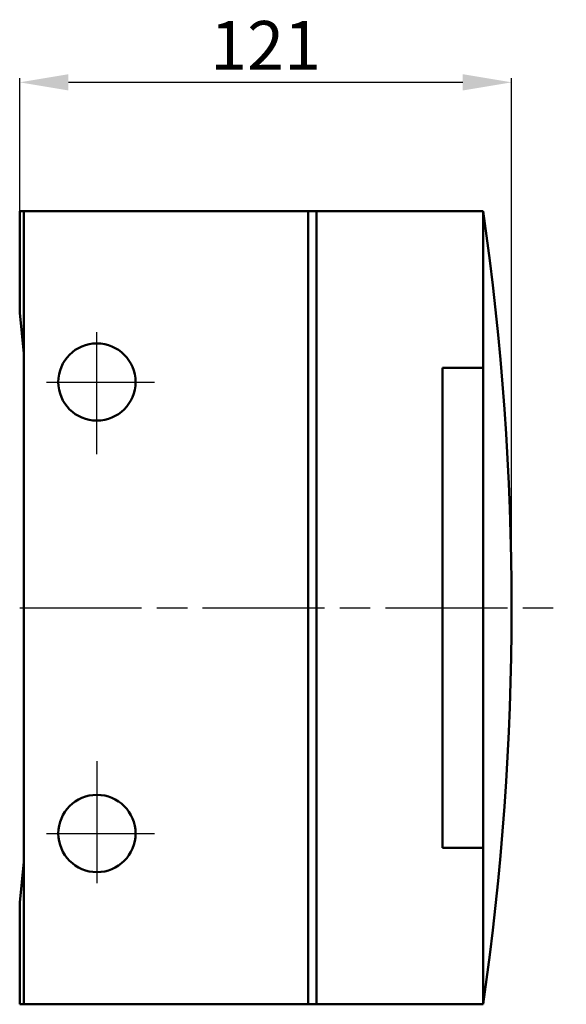
# Model space of a CAD drawing. Extents: x 998 to 1424, y 433 to 677.
# Drawn here: x 1290 to 1424, y 433 to 676 of the extents above; entities that cross this region are included whole.
import ezdxf

# ---------------------------------------------------------------- set-up
doc = ezdxf.new("R2010")
doc.units = 0
doc.header["$LTSCALE"] = 5
doc.header["$MEASUREMENT"] = 0
doc.linetypes.add('AM_ISO08W050', pattern=[18, 12, -1.5, 3, -1.5])
doc.linetypes.add('AM_ISO08W050x2', pattern=[9, 6, -0.75, 1.5, -0.75])
for name, color, linetype, lineweight in [('AM_0 ( Kontur 0.5 )', 7, 'CONTINUOUS', 50), ('AM_5 ( Bemassung)', 3, 'CONTINUOUS', 25), ('AM_7 (Mittellinie)', 4, 'AM_ISO08W050', 25)]:
    doc.layers.add(name, color=color, linetype=linetype, lineweight=lineweight)
doc.styles.get("Standard").update_dxf_attribs({"font": 'ARIAL.TTF'})
doc.dimstyles.new('AM_DIN$0', dxfattribs={"dimtxt": 3.5, "dimasz": 4, "dimexe": 1, "dimexo": 0, "dimgap": 1.5, "dimtad": 1, "dimdsep": 46, "dimtxsty": 'STANDARD', "dimcen": 0, "dimclrd": 256, "dimclre": 256, "dimclrt": 2, "dimadec": 0, "dimazin": 2, "dimtp": 0.1, "dimtm": 0.1, "dimtfac": 0.71, "dimtmove": 0, "dimatfit": 3, "dimfxl": 1, "dimlwd": -1, "dimlwe": -1, "dimarcsym": 0})

# ---------------------------------------------------------------- blocks, each defined once
blk = doc.blocks.new('*D19')
at = {"layer": 'AM_5 ( Bemassung)', "transparency": 16777216}
for p, q in [((1289.82, 628.48), (1289.82, 661.16)), ((1410.82, 530.98), (1410.82, 661.16)), ((1398.82, 660.16), (1301.82, 660.16))]:
    blk.add_line(p, q, dxfattribs=at)
for points in [[(1301.82, 662.16), (1301.82, 658.16), (1289.82, 660.16)], [(1398.82, 662.16), (1398.82, 658.16), (1410.82, 660.16)]]:
    blk.add_solid(points, dxfattribs=at)
at = {"layer": 'AM_5 ( Bemassung)', "color": 2, "transparency": 16777216, "insert": (1350.32, 667.69), "char_height": 12, "attachment_point": 5}
blk.add_mtext('121', dxfattribs=at)

msp = doc.modelspace()

# ---------------------------------------------------------------- linework, layer by layer
at = {"layer": 'AM_0 ( Kontur 0.5 )'}
for p, q in [((1289.82, 628.477), (1403.82, 628.477)), ((1289.82, 603.477), (1289.82, 628.477)), ((1290.82, 433.477), (1290.82, 628.477)), ((1360.82, 433.477), (1360.82, 628.477)), ((1362.82, 433.477), (1362.82, 628.477)), ((1403.82, 433.477), (1403.82, 628.477)), ((1290.82, 593.477), (1289.82, 603.477)), ((1393.82, 589.977), (1403.82, 589.977)), ((1393.82, 471.977), (1393.82, 589.977)), ((1393.82, 471.977), (1403.82, 471.977)), ((1290.82, 468.477), (1289.82, 458.477)), ((1289.82, 458.477), (1289.82, 433.477)), ((1289.82, 433.477), (1403.82, 433.477))]:
    msp.add_line(p, q, dxfattribs=at)
msp.add_circle((1308.82, 586.477), 9.5, dxfattribs=at)
at = {"layer": 'AM_0 ( Kontur 0.5 )', "extrusion": (0, 0, -1)}
msp.add_circle((-1308.82, 475.477), 9.5, dxfattribs=at)
at = {"layer": 'AM_0 ( Kontur 0.5 )'}
msp.add_arc((728.302, 530.977), 682.518, 351.787006, 8.212994, dxfattribs=at)
at = {"layer": 'AM_7 (Mittellinie)', "linetype": 'AM_ISO08W050x2'}
for p, q in [((1308.82, 568.704), (1308.82, 601.165)), ((1296.422, 586.477), (1323.022, 586.477)), ((1289.82, 530.977), (1424.289, 530.977)), ((1308.82, 493.249), (1308.82, 460.788)), ((1296.422, 475.477), (1323.022, 475.477))]:
    msp.add_line(p, q, dxfattribs=at)

# ---------------------------------------------------------------- dimensions: what is measured, and where the dimension line sits
at = {"layer": 'AM_5 ( Bemassung)'}
dim = msp.add_linear_dim(base=(1289.82, 660.162), p1=(1410.82, 530.977), p2=(1289.82, 628.477), dimstyle='AM_DIN$0', override={"dimtxt": 12, "dimasz": 12}, dxfattribs=at)
dim.commit()
dim.dimension.update_dxf_attribs({"geometry": '*D19', "text_midpoint": (1350.32, 667.687)})

doc.saveas('drawing.dxf')
